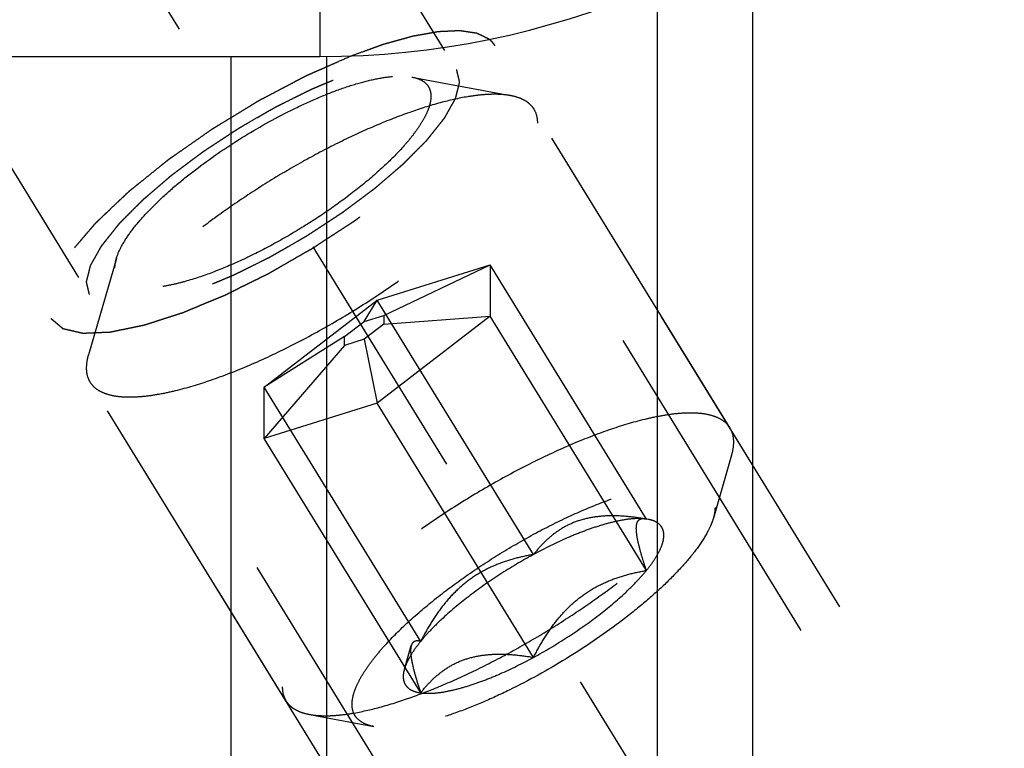
# Model space of a CAD drawing. Units: millimetres. Extents: x 0 to 594, y 0 to 420.
# Drawn here: x 338 to 347, y 212 to 219 of the extents above; entities that cross this region are included whole.
import ezdxf

# ---------------------------------------------------------------- set-up
doc = ezdxf.new("R2010")
doc.units = ezdxf.units.MM
doc.header["$LTSCALE"] = 32.67
doc.linetypes.add('CENTER', pattern=[0.6, 0.375, -0.075, 0.075, -0.075])
doc.linetypes.add('HIDDEN', pattern=[0.2, 0.1, -0.1])
for name, color, linetype in [('10010060_HL', 7, 'CONTINUOUS'), ('606771730-000_AXIS', 7, 'CONTINUOUS'), ('606771730-000_CL', 7, 'CONTINUOUS'), ('606771730-000_HL', 7, 'CONTINUOUS')]:
    doc.layers.add(name, color=color, linetype=linetype)

msp = doc.modelspace()

# ---------------------------------------------------------------- linework, layer by layer
at = {"layer": '10010060_HL', "color": 6, "linetype": 'HIDDEN'}
for p, q in [((341.7051, 218.3426), (342.6516, 218.1642)), ((344.7568, 214.9732), (342.8768, 218.033)), ((338.87, 216.6007), (338.6014, 215.6758)), ((341.3717, 216.2007), (342.4542, 216.5412)), ((341.4342, 216.055), (342.4542, 216.5412)), ((343.9542, 214.0998), (342.4542, 216.5412)), ((342.4542, 216.5412), (342.4542, 216.0475)), ((340.2892, 215.3666), (341.3717, 216.2007)), ((341.2467, 215.996), (341.3717, 216.2007)), ((342.8717, 213.7593), (341.3717, 216.2007)), ((341.0592, 215.8515), (341.2467, 215.996)), ((341.2467, 215.996), (341.4342, 216.055)), ((342.4542, 216.0475), (341.3717, 215.2134)), ((341.4342, 216.055), (341.4342, 215.9695)), ((341.4342, 215.9695), (342.4542, 216.0475)), ((343.9542, 213.6062), (342.4542, 216.0475)), ((341.4342, 215.9695), (341.2467, 215.825)), ((341.0592, 215.8515), (340.2892, 215.3666)), ((341.0592, 215.766), (341.0592, 215.8515)), ((341.2467, 215.825), (341.0592, 215.766)), ((341.2467, 215.825), (341.3717, 215.2134)), ((341.0592, 215.766), (340.2892, 214.8729)), ((340.4966, 212.3557), (338.6166, 215.4156)), ((341.7892, 212.9252), (340.2892, 215.3666)), ((340.2892, 214.8729), (340.2892, 215.3666)), ((341.3717, 215.2134), (340.2892, 214.8729)), ((342.8717, 212.772), (341.3717, 215.2134)), ((341.7892, 212.4315), (340.2892, 214.8729)), ((344.772, 214.713), (344.5965, 214.1087)), ((343.9432, 214.1023), (343.9542, 214.0998)), ((343.9715, 214.097), (343.9466, 214.1017)), ((343.9716, 214.0969), (343.9542, 214.0998)), ((341.6331, 212.6603), (341.6982, 212.8845)), ((340.7218, 212.2246), (341.3402, 212.108))]:
    msp.add_line(p, q, dxfattribs=at)
for points, knots in [([(338.87, 216.6008), (338.8821, 216.6422), (338.922, 216.7307), (339.0098, 216.8638), (339.1301, 217.0085), (339.2802, 217.1612), (339.4566, 217.3184), (339.7267, 217.5328), (340.0962, 217.7832), (340.4866, 217.9997), (340.8, 218.1437), (341.0199, 218.23), (341.224, 218.2949), (341.4074, 218.3368), (341.5658, 218.3549), (341.6627, 218.3506), (341.7051, 218.3426)], [0, 0, 0, 0, 0.037441, 0.0836, 0.138252, 0.200595, 0.269455, 0.343409, 0.500021, 0.656631, 0.730581, 0.799436, 0.861772, 0.916417, 0.962569, 1, 1, 1, 1]), ([(341.7051, 218.3426), (341.7321, 218.3375), (341.7814, 218.3236), (341.834, 218.289), (341.8621, 218.2539), (341.8821, 218.214), (341.8872, 218.1798), (341.8872, 218.1569)], [0, 0, 0, 0, 0.289316, 0.533044, 0.646386, 0.759348, 1, 1, 1, 1]), ([(342.6515, 218.1642), (342.623, 218.1696), (342.5616, 218.1768), (342.4637, 218.1781), (342.3553, 218.1706), (342.1909, 218.1479), (341.9642, 218.096), (341.6727, 218.0034), (341.3584, 217.88), (341.0291, 217.7288), (340.6927, 217.5533), (340.3575, 217.3578), (340.0316, 217.1471), (339.7231, 216.9263), (339.4393, 216.7009), (339.1872, 216.4763), (338.9729, 216.2581), (338.8241, 216.0793), (338.7296, 215.943), (338.6739, 215.8497), (338.6308, 215.7617), (338.6095, 215.7037), (338.6014, 215.6758)], [0, 0, 0, 0, 0.017669, 0.037474, 0.059468, 0.083644, 0.138278, 0.200601, 0.269443, 0.343378, 0.420802, 0.499999, 0.579196, 0.65662, 0.730555, 0.799397, 0.861721, 0.916355, 0.940531, 0.962525, 0.982329, 1, 1, 1, 1]), ([(341.8872, 218.1569), (341.8872, 218.1359), (341.8812, 218.0904), (341.8584, 218.0201), (341.8214, 217.9435), (341.7708, 217.8612), (341.7069, 217.7739), (341.6004, 217.6467), (341.4376, 217.4822), (341.2096, 217.286), (340.9501, 217.0911), (340.6688, 216.9051), (340.3765, 216.735), (340.0843, 216.5872), (339.8033, 216.4674), (339.5794, 216.3917), (339.4141, 216.35), (339.3041, 216.3293), (339.2042, 216.3181), (339.1154, 216.3166), (339.0383, 216.3248), (338.9734, 216.3427), (338.9213, 216.3708), (338.883, 216.4095), (338.8603, 216.4583), (338.8562, 216.494), (338.8562, 216.5124)], [0, 0, 0, 0, 0.016463, 0.035602, 0.057717, 0.082922, 0.111191, 0.142406, 0.21285, 0.292218, 0.377904, 0.466963, 0.556284, 0.642742, 0.723354, 0.795444, 0.827599, 0.856866, 0.883099, 0.906238, 0.926342, 0.943645, 0.95865, 0.972227, 0.98559, 1, 1, 1, 1]), ([(342.8768, 218.033), (342.8665, 218.0498), (342.8405, 218.0814), (342.7887, 218.119), (342.7246, 218.1473), (342.677, 218.1594), (342.6515, 218.1642)], [0, 0, 0, 0, 0.219538, 0.452544, 0.710112, 1, 1, 1, 1]), ([(342.9118, 217.8989), (342.9118, 217.9231), (342.9067, 217.9701), (342.8885, 218.0139), (342.8768, 218.033)], [0, 0, 0, 0, 0.518834, 1, 1, 1, 1]), ([(338.6166, 215.4156), (338.6287, 215.3959), (338.6608, 215.3588), (338.7261, 215.3175), (338.808, 215.2891), (338.9058, 215.2732), (339.0187, 215.2697), (339.1462, 215.2784), (339.2872, 215.2993), (339.5003, 215.3451), (339.7914, 215.4334), (340.1603, 215.5781), (340.5493, 215.7609), (340.9454, 215.9759), (341.335, 216.2157), (341.7051, 216.4722), (342.043, 216.7368), (342.3374, 217.0003), (342.5464, 217.2198), (342.6824, 217.3888), (342.7639, 217.5048), (342.8283, 217.6142), (342.8752, 217.7162), (342.9042, 217.81), (342.9118, 217.8708), (342.9118, 217.8989)], [0, 0, 0, 0, 0.012994, 0.027068, 0.043052, 0.061469, 0.082594, 0.106533, 0.133279, 0.162741, 0.229169, 0.304171, 0.385592, 0.470968, 0.557657, 0.64296, 0.724236, 0.799029, 0.865195, 0.894513, 0.921106, 0.94489, 0.965861, 0.984139, 1, 1, 1, 1]), ([(338.8562, 216.5124), (338.8562, 216.5193), (338.8575, 216.5492), (338.8636, 216.5787), (338.87, 216.6008)], [0, 0, 0, 0, 0.23144, 1, 1, 1, 1]), ([(338.6014, 215.6758), (338.5982, 215.6647), (338.5875, 215.6235), (338.5816, 215.5808), (338.5816, 215.5497)], [0, 0, 0, 0, 0.270036, 1, 1, 1, 1]), ([(338.5816, 215.5497), (338.5816, 215.5255), (338.5867, 215.4785), (338.6049, 215.4347), (338.6166, 215.4156)], [0, 0, 0, 0, 0.518834, 1, 1, 1, 1]), ([(344.7568, 214.9732), (344.7447, 214.9928), (344.7126, 215.0299), (344.6473, 215.0712), (344.5654, 215.0996), (344.4676, 215.1155), (344.3547, 215.1191), (344.2272, 215.1104), (344.0862, 215.0895), (343.8731, 215.0436), (343.582, 214.9553), (343.2131, 214.8107), (342.8241, 214.6278), (342.428, 214.4129), (342.0383, 214.1731), (341.6683, 213.9166), (341.3304, 213.652), (341.036, 213.3884), (340.827, 213.169), (340.691, 212.9999), (340.6095, 212.8839), (340.5451, 212.7746), (340.4982, 212.6726), (340.4692, 212.5787), (340.4616, 212.518), (340.4616, 212.4898)], [0, 0, 0, 0, 0.012994, 0.027068, 0.043052, 0.061469, 0.082594, 0.106533, 0.133279, 0.162741, 0.229169, 0.304171, 0.385592, 0.470968, 0.557657, 0.64296, 0.724236, 0.799029, 0.865195, 0.894513, 0.921106, 0.94489, 0.965861, 0.984139, 1, 1, 1, 1]), ([(344.7918, 214.8391), (344.7918, 214.8633), (344.7867, 214.9102), (344.7685, 214.954), (344.7568, 214.9732)], [0, 0, 0, 0, 0.518834, 1, 1, 1, 1]), ([(344.772, 214.713), (344.7752, 214.724), (344.7859, 214.7653), (344.7918, 214.8079), (344.7918, 214.8391)], [0, 0, 0, 0, 0.270036, 1, 1, 1, 1]), ([(340.7219, 212.2246), (340.7504, 212.2192), (340.8118, 212.212), (340.9097, 212.2106), (341.0181, 212.2181), (341.1825, 212.2408), (341.4092, 212.2927), (341.7007, 212.3854), (342.015, 212.5087), (342.3443, 212.66), (342.6807, 212.8355), (343.0159, 213.031), (343.3418, 213.2417), (343.6503, 213.4624), (343.9341, 213.6879), (344.1862, 213.9124), (344.4005, 214.1306), (344.5493, 214.3094), (344.6438, 214.4458), (344.6995, 214.5391), (344.7426, 214.627), (344.7639, 214.6851), (344.772, 214.713)], [0, 0, 0, 0, 0.017669, 0.037474, 0.059468, 0.083644, 0.138278, 0.200601, 0.269443, 0.343378, 0.420802, 0.499999, 0.579196, 0.65662, 0.730555, 0.799397, 0.861721, 0.916355, 0.940531, 0.962525, 0.982329, 1, 1, 1, 1]), ([(341.131, 212.3213), (341.131, 212.3454), (341.1379, 212.3976), (341.1642, 212.4784), (341.2066, 212.5664), (341.2647, 212.6609), (341.3381, 212.7612), (341.4604, 212.9073), (341.6474, 213.0962), (341.9093, 213.3216), (342.2074, 213.5454), (342.5305, 213.7591), (342.8662, 213.9545), (343.2018, 214.1242), (343.5246, 214.2618), (343.7817, 214.3487), (343.9716, 214.3966), (344.0979, 214.4204), (344.2126, 214.4332), (344.3147, 214.435), (344.4032, 214.4256), (344.4777, 214.405), (344.5376, 214.3728), (344.5816, 214.3283), (344.6076, 214.2723), (344.6124, 214.2312), (344.6124, 214.2101)], [0, 0, 0, 0, 0.016463, 0.035602, 0.057717, 0.082922, 0.111191, 0.142406, 0.21285, 0.292219, 0.377904, 0.466963, 0.556284, 0.642742, 0.723353, 0.795443, 0.827599, 0.856866, 0.883099, 0.906238, 0.926342, 0.943645, 0.958651, 0.972227, 0.985589, 1, 1, 1, 1]), ([(344.6124, 214.2101), (344.6124, 214.2021), (344.6109, 214.1678), (344.6038, 214.1339), (344.5965, 214.1086)], [0, 0, 0, 0, 0.231461, 1, 1, 1, 1]), ([(344.5965, 214.1086), (344.59, 214.0862), (344.5728, 214.0395), (344.5241, 213.9401), (344.4359, 213.8065), (344.2978, 213.6404), (344.1254, 213.465), (343.9227, 213.2844), (343.6126, 213.0381), (343.1881, 212.7505), (342.7397, 212.5018), (342.3798, 212.3364), (342.1271, 212.2373), (341.8927, 212.1628), (341.6822, 212.1147), (341.5232, 212.0964), (341.4125, 212.0979), (341.3631, 212.1037), (341.3402, 212.108)], [0, 0, 0, 0, 0.017677, 0.037486, 0.083639, 0.138286, 0.200622, 0.269476, 0.343423, 0.500023, 0.65662, 0.730563, 0.799412, 0.861741, 0.916379, 0.962524, 0.98233, 1, 1, 1, 1]), ([(343.9542, 214.0998), (343.8987, 214.1093), (343.7884, 214.1248), (343.6243, 214.1337), (343.466, 214.1241), (343.317, 214.0919), (343.1817, 214.0358), (343.0627, 213.9585), (342.9597, 213.8653), (342.8998, 213.7955), (342.8717, 213.7593)], [0, 0, 0, 0, 0.140436, 0.277044, 0.408638, 0.534453, 0.654862, 0.771433, 0.886031, 1, 1, 1, 1]), ([(343.9542, 214.0998), (343.9242, 214.1041), (343.8575, 214.1063), (343.7497, 214.0953), (343.6271, 214.0706), (343.4917, 214.0323), (343.3458, 213.9812), (343.1352, 213.8947), (342.9773, 213.8166), (342.8717, 213.7593)], [0, 0, 0, 0, 0.07918, 0.173464, 0.282535, 0.405421, 0.540613, 0.686225, 1, 1, 1, 1]), ([(343.9542, 213.6062), (343.9412, 213.6453), (343.9171, 213.7202), (343.8868, 213.8267), (343.8684, 213.9076), (343.86, 213.9644), (343.8572, 213.9997), (343.8577, 214.0298), (343.8621, 214.0601), (343.8731, 214.0853), (343.892, 214.0992), (343.9077, 214.1041), (343.925, 214.105), (343.937, 214.1035), (343.9432, 214.1023)], [0, 0, 0, 0, 0.218243, 0.415591, 0.584737, 0.656473, 0.718806, 0.771574, 0.815312, 0.881079, 0.908757, 0.936619, 0.966692, 1, 1, 1, 1]), ([(343.9542, 213.6062), (343.9791, 213.6366), (344.0233, 213.6952), (344.0762, 213.7824), (344.1102, 213.8617), (344.1248, 213.9326), (344.119, 213.9859), (344.1031, 214.0206), (344.0801, 214.0509), (344.0361, 214.0808), (343.9944, 214.0926), (343.9716, 214.097)], [0, 0, 0, 0, 0.191028, 0.355842, 0.49418, 0.608203, 0.70371, 0.748041, 0.792273, 0.887093, 1, 1, 1, 1]), ([(342.8717, 213.7593), (342.7614, 213.6995), (342.5476, 213.5723), (342.2517, 213.3642), (342.0313, 213.18), (341.8822, 213.0328), (341.8181, 212.9607), (341.7892, 212.9252)], [0, 0, 0, 0, 0.274, 0.54265, 0.78944, 0.900052, 1, 1, 1, 1]), ([(342.8717, 213.7593), (342.8154, 213.7497), (342.703, 213.726), (342.5379, 213.6737), (342.3788, 213.6002), (342.2302, 213.5027), (342.0962, 213.3819), (341.9787, 213.2421), (341.8766, 213.0886), (341.8172, 212.9804), (341.7892, 212.9252)], [0, 0, 0, 0, 0.120073, 0.240995, 0.363205, 0.487164, 0.613097, 0.740835, 0.869951, 1, 1, 1, 1]), ([(342.8717, 212.772), (342.982, 212.8318), (343.1958, 212.9591), (343.4917, 213.1672), (343.7121, 213.3514), (343.8612, 213.4986), (343.9253, 213.5707), (343.9542, 213.6062)], [0, 0, 0, 0, 0.274, 0.54265, 0.78944, 0.900052, 1, 1, 1, 1]), ([(342.8717, 212.772), (342.8997, 212.8272), (342.9591, 212.9354), (343.0613, 213.0889), (343.1788, 213.2287), (343.3127, 213.3495), (343.4614, 213.447), (343.6204, 213.5205), (343.7855, 213.5729), (343.8979, 213.5965), (343.9542, 213.6062)], [0, 0, 0, 0, 0.130049, 0.259166, 0.386903, 0.512836, 0.636795, 0.759005, 0.879927, 1, 1, 1, 1]), ([(341.7892, 212.9252), (341.7699, 212.9016), (341.7347, 212.8557), (341.6895, 212.7871), (341.6554, 212.7229), (341.639, 212.6806), (341.6331, 212.6603)], [0, 0, 0, 0, 0.295625, 0.561217, 0.795798, 1, 1, 1, 1]), ([(341.6982, 212.8846), (341.6953, 212.8745), (341.692, 212.8508), (341.6927, 212.8109), (341.6984, 212.7629), (341.7135, 212.6844), (341.7434, 212.5727), (341.7728, 212.4806), (341.7892, 212.4315)], [0, 0, 0, 0, 0.067378, 0.15262, 0.256559, 0.378291, 0.666764, 1, 1, 1, 1]), ([(341.7892, 212.9252), (341.7792, 212.9278), (341.7602, 212.9313), (341.7363, 212.9286), (341.7209, 212.9205), (341.7072, 212.9078), (341.701, 212.8942), (341.6982, 212.8846)], [0, 0, 0, 0, 0.274872, 0.50917, 0.619572, 0.733313, 1, 1, 1, 1]), ([(341.7892, 212.4315), (341.8173, 212.4677), (341.8771, 212.5375), (341.9802, 212.6307), (342.0992, 212.708), (342.2345, 212.7641), (342.3835, 212.7963), (342.5418, 212.8059), (342.7059, 212.797), (342.8161, 212.7815), (342.8717, 212.772)], [0, 0, 0, 0, 0.113969, 0.228567, 0.345138, 0.465547, 0.591363, 0.722956, 0.859564, 1, 1, 1, 1]), ([(341.7892, 212.4315), (341.8192, 212.4273), (341.8859, 212.4251), (341.9937, 212.436), (342.1163, 212.4608), (342.2517, 212.499), (342.3976, 212.5502), (342.6082, 212.6366), (342.7661, 212.7147), (342.8717, 212.772)], [0, 0, 0, 0, 0.07918, 0.173464, 0.282535, 0.405421, 0.540613, 0.686225, 1, 1, 1, 1]), ([(341.6331, 212.6603), (341.6288, 212.6454), (341.6224, 212.6166), (341.6206, 212.5746), (341.6277, 212.5368), (341.6438, 212.5039), (341.6689, 212.4767), (341.7021, 212.4554), (341.7429, 212.4399), (341.7731, 212.4338), (341.7892, 212.4315)], [0, 0, 0, 0, 0.142996, 0.269443, 0.383643, 0.491759, 0.601156, 0.718961, 0.85074, 1, 1, 1, 1]), ([(340.4616, 212.4898), (340.4616, 212.4656), (340.4667, 212.4187), (340.4849, 212.3748), (340.4966, 212.3557)], [0, 0, 0, 0, 0.518834, 1, 1, 1, 1]), ([(340.4966, 212.3557), (340.5069, 212.339), (340.5329, 212.3073), (340.5847, 212.2697), (340.6488, 212.2414), (340.6964, 212.2294), (340.7219, 212.2246)], [0, 0, 0, 0, 0.219538, 0.452544, 0.710112, 1, 1, 1, 1]), ([(341.3402, 212.108), (341.3091, 212.1139), (341.2525, 212.1299), (341.1922, 212.1695), (341.1598, 212.2098), (341.1368, 212.2557), (341.131, 212.295), (341.131, 212.3213)], [0, 0, 0, 0, 0.289302, 0.53303, 0.64637, 0.759328, 1, 1, 1, 1])]:
    msp.add_open_spline(points, degree=3, knots=knots, dxfattribs=at)
at = {"layer": '606771730-000_AXIS', "color": 3, "linetype": 'CENTER'}
msp.add_line((333.0575, 229.2392), (355.5507, 192.6294), dxfattribs=at)
at = {"layer": '606771730-000_CL', "color": 9, "linetype": 'CONTINUOUS'}
for p, q in [((340.8217, 220.14), (340.8217, 218.54)), ((344.0578, 219.2191), (344.0578, 200.09)), ((340.8856, 218.5403), (340.8856, 200.09))]:
    msp.add_line(p, q, dxfattribs=at)
at = {"layer": '606771730-000_CL', "color": 7, "linetype": 'CONTINUOUS'}
for p, q in [((344.9717, 219.6922), (344.9717, 199.496)), ((327.8717, 218.54), (340.8217, 218.54)), ((339.9717, 199.496), (339.9717, 218.54))]:
    msp.add_line(p, q, dxfattribs=at)
msp.add_arc((340.8217, 226.59), 8.05, 270, 90, dxfattribs=at)
at = {"layer": '606771730-000_HL', "color": 6, "linetype": 'HIDDEN'}
for p, q in [((352.2811, 201.8956), (339.3302, 222.9745)), ((341.9312, 210.8517), (334.6388, 222.7209)), ((352.6518, 202.1233), (342.5018, 218.6434)), ((348.3916, 199.5058), (338.2416, 216.0259))]:
    msp.add_line(p, q, dxfattribs=at)
for points, knots in [([(342.4449, 218.7059), (342.4303, 218.7129), (342.4085, 218.7235), (342.383, 218.7358), (342.3684, 218.7429), (342.3574, 218.7482), (342.3465, 218.7535), (342.3383, 218.7574), (342.3329, 218.7601), (342.3305, 218.7611), (342.3288, 218.7621), (342.3264, 218.7626), (342.3218, 218.7632), (342.3154, 218.7642), (342.3051, 218.7657), (342.2922, 218.7676), (342.2716, 218.7707), (342.2459, 218.7745), (342.2201, 218.7783), (342.1995, 218.7814), (342.1866, 218.7833), (342.1763, 218.7848), (342.1699, 218.7858), (342.1654, 218.7865), (342.1627, 218.7868), (342.1594, 218.7865), (342.1554, 218.7864), (342.1456, 218.7859), (342.1311, 218.7852), (342.1117, 218.7843), (342.0923, 218.7834), (342.0664, 218.7822), (342.0405, 218.781), (342.0146, 218.7798), (341.9985, 218.779), (341.9855, 218.7784), (341.9758, 218.7779), (341.9678, 218.7776), (341.9612, 218.7772), (341.9567, 218.7773), (341.9506, 218.7759), (341.9431, 218.7747), (341.9335, 218.7729), (341.9221, 218.7709), (341.9068, 218.7682), (341.8877, 218.7647), (341.8572, 218.7593), (341.8266, 218.7538), (341.7961, 218.7484), (341.7732, 218.7443), (341.7503, 218.7402), (341.7331, 218.7371), (341.7216, 218.735), (341.7159, 218.7341), (341.7101, 218.7329), (341.7012, 218.7303), (341.6906, 218.7274), (341.6733, 218.7226), (341.6517, 218.7166), (341.6172, 218.707), (341.5741, 218.6951), (341.531, 218.6831), (341.4965, 218.6735), (341.475, 218.6675), (341.4578, 218.6628), (341.4469, 218.6597), (341.4385, 218.6575), (341.4314, 218.6551), (341.4242, 218.6524), (341.4097, 218.6473), (341.3881, 218.6395), (341.3592, 218.6291), (341.3304, 218.6188), (341.2919, 218.605), (341.2245, 218.5808), (341.1668, 218.5601), (341.1283, 218.5463)], [0, 0, 0, 0, 0.0625, 0.09375, 0.109375, 0.125, 0.140625, 0.15625, 0.160156, 0.164062, 0.166016, 0.167969, 0.171875, 0.179688, 0.1875, 0.203125, 0.21875, 0.25, 0.28125, 0.296875, 0.3125, 0.320312, 0.328125, 0.332031, 0.333984, 0.335938, 0.339844, 0.34375, 0.359375, 0.375, 0.390625, 0.40625, 0.4375, 0.453125, 0.46875, 0.476562, 0.484375, 0.492188, 0.496094, 0.5, 0.503906, 0.507812, 0.515625, 0.523438, 0.53125, 0.546875, 0.5625, 0.59375, 0.609375, 0.625, 0.640625, 0.65625, 0.660156, 0.664062, 0.667969, 0.671875, 0.679688, 0.6875, 0.703125, 0.71875, 0.75, 0.78125, 0.796875, 0.8125, 0.820312, 0.828125, 0.832031, 0.835938, 0.839844, 0.84375, 0.859375, 0.875, 0.890625, 0.90625, 0.9375, 1, 1, 1, 1]), ([(338.2416, 216.0259), (338.2513, 216.0178), (338.2658, 216.0056), (338.2851, 215.9893), (338.2996, 215.9771), (338.314, 215.9649), (338.3261, 215.9548), (338.3358, 215.9466), (338.3418, 215.9415), (338.3466, 215.9375), (338.3502, 215.9344), (338.3533, 215.9319), (338.3553, 215.9301), (338.3566, 215.9291), (338.3573, 215.9282), (338.359, 215.928), (338.361, 215.9275), (338.3645, 215.9267), (338.3695, 215.9256), (338.3755, 215.9242), (338.3836, 215.9223), (338.3936, 215.9201), (338.4096, 215.9164), (338.4297, 215.9118), (338.4538, 215.9063), (338.4778, 215.9008), (338.4979, 215.8962), (338.514, 215.8925), (338.524, 215.8902), (338.532, 215.8884), (338.538, 215.887), (338.5431, 215.8859), (338.5465, 215.885), (338.5486, 215.8846), (338.5499, 215.8841), (338.5522, 215.8844), (338.5548, 215.8844), (338.5596, 215.8847), (338.5664, 215.885), (338.5746, 215.8853), (338.5855, 215.8858), (338.5992, 215.8864), (338.621, 215.8873), (338.6483, 215.8885), (338.681, 215.8899), (338.7138, 215.8913), (338.7411, 215.8924), (338.7629, 215.8934), (338.7766, 215.8939), (338.7875, 215.8944), (338.7957, 215.8947), (338.8025, 215.8951), (338.8072, 215.8952), (338.81, 215.8954), (338.8119, 215.8953), (338.8146, 215.896), (338.818, 215.8967), (338.824, 215.8979), (338.8325, 215.8997), (338.8427, 215.9018), (338.8564, 215.9046), (338.8735, 215.9081), (338.9008, 215.9138), (338.9349, 215.9208), (338.9758, 215.9293), (339.0168, 215.9377), (339.0509, 215.9448), (339.0782, 215.9504), (339.0987, 215.9547), (339.1157, 215.9582), (339.1276, 215.9606), (339.1345, 215.9621), (339.1394, 215.9629), (339.1454, 215.965), (339.153, 215.9674), (339.1666, 215.9718), (339.1858, 215.978), (339.2088, 215.9855), (339.2396, 215.9954), (339.2781, 216.0078), (339.3242, 216.0227), (339.3704, 216.0376), (339.4089, 216.0501), (339.4396, 216.06), (339.4627, 216.0674), (339.482, 216.0737), (339.4954, 216.078), (339.5031, 216.0805), (339.5087, 216.0821), (339.5152, 216.085), (339.5235, 216.0884), (339.5382, 216.0945), (339.5591, 216.1032), (339.5843, 216.1136), (339.6178, 216.1275), (339.6597, 216.1449), (339.7099, 216.1658), (339.7602, 216.1867), (339.8021, 216.204), (339.8356, 216.218), (339.8607, 216.2284), (339.8817, 216.2371), (339.8963, 216.2431), (339.9047, 216.2467), (339.9109, 216.2491), (339.9176, 216.2526), (339.9263, 216.2568), (339.9416, 216.2645), (339.9635, 216.2753), (339.9897, 216.2883), (340.0247, 216.3057), (340.0684, 216.3273), (340.1208, 216.3534), (340.1733, 216.3794), (340.217, 216.4011), (340.252, 216.4185), (340.2782, 216.4315), (340.3001, 216.4423), (340.3176, 216.4511), (340.3306, 216.4572), (340.3441, 216.4653), (340.3619, 216.4754), (340.3843, 216.4883), (340.411, 216.5037), (340.4468, 216.5242), (340.4914, 216.5498), (340.545, 216.5806), (340.5986, 216.6114), (340.6522, 216.6422), (340.6968, 216.6679), (340.7281, 216.6858), (340.7459, 216.6961), (340.7595, 216.7036), (340.772, 216.7121), (340.789, 216.7231), (340.8186, 216.7426), (340.8609, 216.7703), (340.9117, 216.8036), (340.9625, 216.8368), (341.0133, 216.8701), (341.0641, 216.9034), (341.1064, 216.9311), (341.1361, 216.9505), (341.1529, 216.9617), (341.166, 216.9698), (341.1774, 216.9787), (341.1932, 216.9904), (341.2205, 217.0108), (341.2597, 217.04), (341.3067, 217.075), (341.3537, 217.11), (341.4008, 217.145), (341.4399, 217.1742), (341.4713, 217.1975), (341.4948, 217.2151), (341.5144, 217.2296), (341.5281, 217.2398), (341.5359, 217.2457), (341.542, 217.25), (341.5469, 217.2545), (341.5539, 217.2604), (341.566, 217.2707), (341.5833, 217.2855), (341.604, 217.3032), (341.6316, 217.3268), (341.6661, 217.3563), (341.7076, 217.3917), (341.749, 217.4271), (341.7836, 217.4567), (341.8112, 217.4803), (341.8319, 217.498), (341.8491, 217.5127), (341.8613, 217.5231), (341.8681, 217.529), (341.8736, 217.5334), (341.8776, 217.5378), (341.8835, 217.5436), (341.8936, 217.5538), (341.9082, 217.5685), (341.9256, 217.586), (341.9488, 217.6094), (341.9778, 217.6386), (342.0127, 217.6737), (342.0475, 217.7087), (342.0765, 217.738), (342.0998, 217.7613), (342.1143, 217.776), (342.1259, 217.7876), (342.1346, 217.7964), (342.1419, 217.8037), (342.1476, 217.8095), (342.1523, 217.814), (342.1551, 217.8179), (342.1595, 217.8233), (342.1648, 217.83), (342.1713, 217.8381), (342.1798, 217.8488), (342.1905, 217.8622), (342.2076, 217.8836), (342.229, 217.9104), (342.2547, 217.9426), (342.2804, 217.9747), (342.3018, 218.0015), (342.3189, 218.023), (342.3296, 218.0364), (342.3381, 218.0471), (342.3446, 218.0551), (342.3499, 218.0618), (342.3537, 218.0665), (342.3558, 218.0692), (342.3576, 218.0713), (342.3584, 218.073), (342.3598, 218.0754), (342.3621, 218.0796), (342.3655, 218.0855), (342.3696, 218.0927), (342.375, 218.1023), (342.3817, 218.1142), (342.3926, 218.1333), (342.4061, 218.1572), (342.4223, 218.1858), (342.4385, 218.2145), (342.452, 218.2384), (342.4628, 218.2575), (342.4696, 218.2694), (342.475, 218.2789), (342.4791, 218.2861), (342.4824, 218.2921), (342.4848, 218.2963), (342.4861, 218.2986), (342.4874, 218.3005), (342.4875, 218.3019), (342.4881, 218.304), (342.489, 218.3074), (342.4903, 218.3125), (342.4918, 218.3185), (342.4938, 218.3265), (342.4964, 218.3365), (342.5005, 218.3526), (342.5056, 218.3726), (342.5118, 218.3967), (342.5179, 218.4207), (342.5231, 218.4407), (342.5272, 218.4568), (342.5297, 218.4668), (342.5318, 218.4748), (342.5333, 218.4808), (342.5346, 218.4858), (342.5355, 218.4894), (342.5359, 218.4913), (342.5366, 218.493), (342.5361, 218.494), (342.5358, 218.4956), (342.5351, 218.4983), (342.5342, 218.5023), (342.5331, 218.507), (342.5317, 218.5133), (342.5299, 218.5211), (342.527, 218.5336), (342.5234, 218.5493), (342.5191, 218.5681), (342.5148, 218.5869), (342.509, 218.612), (342.5047, 218.6308), (342.5018, 218.6434)], [0, 0, 0, 0, 0.015625, 0.023438, 0.03125, 0.039062, 0.046875, 0.050781, 0.054688, 0.056641, 0.058594, 0.060547, 0.061523, 0.062012, 0.0625, 0.062988, 0.063477, 0.064453, 0.066406, 0.068359, 0.070312, 0.074219, 0.078125, 0.085938, 0.09375, 0.101562, 0.109375, 0.113281, 0.117188, 0.119141, 0.121094, 0.123047, 0.124023, 0.124512, 0.125, 0.125488, 0.125977, 0.126953, 0.128906, 0.130859, 0.132812, 0.136719, 0.140625, 0.148438, 0.15625, 0.164062, 0.171875, 0.175781, 0.179688, 0.181641, 0.183594, 0.185547, 0.186523, 0.187012, 0.1875, 0.187988, 0.188477, 0.189453, 0.191406, 0.193359, 0.195312, 0.199219, 0.203125, 0.210938, 0.21875, 0.226562, 0.234375, 0.238281, 0.242188, 0.246094, 0.248047, 0.249023, 0.25, 0.250977, 0.251953, 0.253906, 0.257812, 0.261719, 0.265625, 0.273438, 0.28125, 0.289062, 0.296875, 0.300781, 0.304688, 0.308594, 0.310547, 0.311523, 0.3125, 0.313477, 0.314453, 0.316406, 0.320312, 0.324219, 0.328125, 0.335938, 0.34375, 0.351562, 0.359375, 0.363281, 0.367188, 0.371094, 0.373047, 0.374023, 0.375, 0.375977, 0.376953, 0.378906, 0.382812, 0.386719, 0.390625, 0.398438, 0.40625, 0.414062, 0.421875, 0.425781, 0.429688, 0.433594, 0.435547, 0.4375, 0.439453, 0.441406, 0.445312, 0.449219, 0.453125, 0.460938, 0.46875, 0.476562, 0.484375, 0.492188, 0.496094, 0.498047, 0.5, 0.501953, 0.503906, 0.507812, 0.515625, 0.523438, 0.53125, 0.539062, 0.546875, 0.554688, 0.558594, 0.560547, 0.5625, 0.564453, 0.566406, 0.570312, 0.578125, 0.585938, 0.59375, 0.601562, 0.609375, 0.613281, 0.617188, 0.621094, 0.623047, 0.624023, 0.625, 0.625977, 0.626953, 0.628906, 0.632812, 0.636719, 0.640625, 0.648438, 0.65625, 0.664062, 0.671875, 0.675781, 0.679688, 0.683594, 0.685547, 0.686523, 0.6875, 0.688477, 0.689453, 0.691406, 0.695312, 0.699219, 0.703125, 0.710938, 0.71875, 0.726562, 0.734375, 0.738281, 0.742188, 0.744141, 0.746094, 0.748047, 0.749023, 0.75, 0.750977, 0.751953, 0.753906, 0.755859, 0.757812, 0.761719, 0.765625, 0.773438, 0.78125, 0.789062, 0.796875, 0.800781, 0.804688, 0.806641, 0.808594, 0.810547, 0.811523, 0.812012, 0.8125, 0.812988, 0.813477, 0.814453, 0.816406, 0.818359, 0.820312, 0.824219, 0.828125, 0.835938, 0.84375, 0.851562, 0.859375, 0.863281, 0.867188, 0.869141, 0.871094, 0.873047, 0.874023, 0.874512, 0.875, 0.875488, 0.875977, 0.876953, 0.878906, 0.880859, 0.882812, 0.886719, 0.890625, 0.898438, 0.90625, 0.914062, 0.921875, 0.925781, 0.929688, 0.931641, 0.933594, 0.935547, 0.936523, 0.937012, 0.9375, 0.937988, 0.938477, 0.939453, 0.941406, 0.943359, 0.945312, 0.949219, 0.953125, 0.960938, 0.96875, 0.976562, 0.984375, 1, 1, 1, 1]), ([(342.5018, 218.6434), (342.5, 218.6461), (342.4966, 218.6515), (342.4917, 218.6582), (342.4881, 218.6632), (342.4845, 218.6676), (342.4806, 218.672), (342.4767, 218.6768), (342.4734, 218.6801), (342.4688, 218.685), (342.464, 218.6895), (342.4598, 218.6935), (342.4572, 218.6958), (342.4521, 218.6999), (342.4481, 218.7032), (342.4449, 218.7059)], [0, 0, 0, 0, 0.125, 0.25, 0.3125, 0.375, 0.4375, 0.5, 0.5625, 0.625, 0.75, 0.8125, 0.84375, 0.875, 1, 1, 1, 1]), ([(341.1283, 218.5463), (341.0827, 218.5262), (341.0142, 218.496), (340.9229, 218.4558), (340.8544, 218.4256), (340.7973, 218.4004), (340.7517, 218.3803), (340.7174, 218.3651), (340.689, 218.3529), (340.6653, 218.3401), (340.6418, 218.3278), (340.6123, 218.3123), (340.5652, 218.2875), (340.5063, 218.2566), (340.4357, 218.2195), (340.365, 218.1823), (340.3062, 218.1515), (340.2649, 218.1295), (340.2414, 218.1176), (340.2237, 218.1068), (340.2059, 218.096), (340.1823, 218.0816), (340.141, 218.0564), (340.0819, 218.0204), (340.011, 217.9772), (339.9401, 217.934), (339.8811, 217.898), (339.8397, 217.8728), (339.8161, 217.8584), (339.7984, 217.8475), (339.7807, 217.8368), (339.7592, 217.8212), (339.7206, 217.7945), (339.666, 217.7561), (339.6003, 217.7101), (339.5346, 217.6642), (339.4798, 217.6258), (339.4361, 217.5952), (339.4086, 217.576), (339.3869, 217.5607), (339.3645, 217.5454), (339.3404, 217.5256), (339.3108, 217.5019), (339.2717, 217.4703), (339.2227, 217.4308), (339.1639, 217.3834), (339.1148, 217.3438), (339.0756, 217.3122), (339.0462, 217.2885), (339.0218, 217.2688), (339.0045, 217.2549), (338.9949, 217.247), (338.9871, 217.2411), (338.9813, 217.2352), (338.9728, 217.2272), (338.9582, 217.2134), (338.9373, 217.1936), (338.9123, 217.1698), (338.8789, 217.1381), (338.8372, 217.0985), (338.7954, 217.0589), (338.7621, 217.0272), (338.737, 217.0034), (338.712, 216.9796), (338.6911, 216.9598), (338.6775, 216.9469), (338.6713, 216.941), (338.6669, 216.937), (338.6632, 216.9324), (338.6584, 216.9269), (338.6522, 216.9196), (338.6444, 216.9104), (338.635, 216.8994), (338.6225, 216.8847), (338.6006, 216.859), (338.5693, 216.8223), (338.5318, 216.7783), (338.4942, 216.7343), (338.4661, 216.7012), (338.4473, 216.6792), (338.4395, 216.67), (338.4333, 216.6627), (338.4267, 216.6553), (338.4218, 216.647), (338.4156, 216.637), (338.4075, 216.6237), (338.3972, 216.607), (338.385, 216.587), (338.3686, 216.5603), (338.3482, 216.527), (338.3277, 216.4937), (338.3113, 216.467), (338.2991, 216.447), (338.2889, 216.4303), (338.2807, 216.417), (338.2746, 216.407), (338.2692, 216.3985), (338.268, 216.3933), (338.2663, 216.3877), (338.2643, 216.3809), (338.2611, 216.3699), (338.2571, 216.3562), (338.2506, 216.3343), (338.2426, 216.3068), (338.2329, 216.2739), (338.2248, 216.2465), (338.2192, 216.2273), (338.216, 216.2163), (338.2136, 216.2081), (338.2116, 216.2012), (338.2099, 216.1958), (338.2088, 216.1917), (338.2076, 216.1881), (338.2083, 216.1861), (338.2089, 216.1829), (338.2104, 216.1761), (338.2125, 216.1655), (338.2152, 216.1528), (338.2178, 216.1401), (338.2213, 216.1232), (338.2258, 216.1021), (338.231, 216.0767), (338.2363, 216.0513), (338.2399, 216.0344), (338.2416, 216.0259)], [0, 0, 0, 0, 0.03125, 0.046875, 0.0625, 0.078125, 0.085938, 0.09375, 0.101562, 0.105469, 0.109375, 0.117188, 0.125, 0.140625, 0.15625, 0.171875, 0.1875, 0.195312, 0.199219, 0.203125, 0.207031, 0.210938, 0.21875, 0.234375, 0.25, 0.265625, 0.28125, 0.289062, 0.292969, 0.296875, 0.300781, 0.304688, 0.3125, 0.328125, 0.34375, 0.359375, 0.375, 0.382812, 0.390625, 0.394531, 0.398438, 0.40625, 0.414062, 0.421875, 0.4375, 0.453125, 0.46875, 0.476562, 0.484375, 0.492188, 0.496094, 0.498047, 0.5, 0.501953, 0.503906, 0.507812, 0.515625, 0.523438, 0.53125, 0.546875, 0.5625, 0.570312, 0.578125, 0.585938, 0.59375, 0.597656, 0.598633, 0.599609, 0.601562, 0.603516, 0.605469, 0.609375, 0.613281, 0.617188, 0.625, 0.640625, 0.65625, 0.671875, 0.6875, 0.691406, 0.695312, 0.697266, 0.699219, 0.703125, 0.707031, 0.710938, 0.71875, 0.726562, 0.734375, 0.75, 0.765625, 0.773438, 0.78125, 0.789062, 0.792969, 0.796875, 0.800781, 0.802734, 0.804688, 0.808594, 0.8125, 0.820312, 0.828125, 0.84375, 0.859375, 0.875, 0.882812, 0.886719, 0.890625, 0.894531, 0.896484, 0.898438, 0.900391, 0.901367, 0.902344, 0.90625, 0.914062, 0.921875, 0.929688, 0.9375, 0.953125, 0.96875, 0.984375, 1, 1, 1, 1]), ([(338.6123, 216.2537), (338.6099, 216.2638), (338.6063, 216.279), (338.6015, 216.2993), (338.5979, 216.3146), (338.5943, 216.3298), (338.5913, 216.3425), (338.5889, 216.3526), (338.5875, 216.359), (338.5863, 216.364), (338.5854, 216.3679), (338.5846, 216.371), (338.5841, 216.3736), (338.5833, 216.3753), (338.5843, 216.378), (338.585, 216.3812), (338.5861, 216.3854), (338.5873, 216.3903), (338.5889, 216.3969), (338.591, 216.4052), (338.5942, 216.4184), (338.5984, 216.4348), (338.6033, 216.4546), (338.6082, 216.4744), (338.6123, 216.4909), (338.6156, 216.5041), (338.6181, 216.514), (338.6202, 216.5223), (338.6215, 216.528), (338.6225, 216.5314), (338.6227, 216.5337), (338.6247, 216.5368), (338.6268, 216.5407), (338.6308, 216.5476), (338.6362, 216.5574), (338.6429, 216.5692), (338.6517, 216.585), (338.6628, 216.6046), (338.676, 216.6282), (338.6893, 216.6518), (338.7003, 216.6715), (338.7092, 216.6873), (338.7158, 216.6991), (338.7213, 216.7089), (338.7251, 216.7158), (338.7275, 216.7197), (338.7287, 216.7225), (338.7318, 216.7261), (338.7353, 216.7305), (338.7416, 216.7384), (338.7505, 216.7497), (338.7613, 216.7632), (338.7757, 216.7812), (338.7936, 216.8037), (338.8151, 216.8307), (338.8366, 216.8577), (338.8546, 216.8803), (338.8689, 216.8983), (338.8796, 216.9118), (338.8886, 216.923), (338.8949, 216.9309), (338.8985, 216.9354), (338.9009, 216.9387), (338.9048, 216.9424), (338.9094, 216.9471), (338.9177, 216.9554), (338.9294, 216.9672), (338.9435, 216.9815), (338.9623, 217.0004), (338.9858, 217.0241), (339.014, 217.0526), (339.0422, 217.081), (339.0657, 217.1047), (339.0845, 217.1237), (339.0986, 217.1379), (339.1104, 217.1498), (339.1186, 217.1581), (339.1234, 217.1628), (339.1266, 217.1663), (339.1312, 217.17), (339.1368, 217.1749), (339.1468, 217.1834), (339.161, 217.1956), (339.1781, 217.2102), (339.2008, 217.2297), (339.2293, 217.2541), (339.2634, 217.2834), (339.2975, 217.3126), (339.3317, 217.3419), (339.3602, 217.3662), (339.38, 217.3833), (339.3915, 217.393), (339.3996, 217.4004), (339.4097, 217.4076), (339.4225, 217.4172), (339.4452, 217.4341), (339.4775, 217.4582), (339.5162, 217.4872), (339.555, 217.5161), (339.5938, 217.545), (339.6325, 217.574), (339.6649, 217.5981), (339.6874, 217.615), (339.7004, 217.6246), (339.7098, 217.6319), (339.7208, 217.6388), (339.7349, 217.6482), (339.7599, 217.6645), (339.7954, 217.6878), (339.8381, 217.7158), (339.8808, 217.7438), (339.9235, 217.7718), (339.9661, 217.7998), (340.0017, 217.8231), (340.0266, 217.8395), (340.0409, 217.8488), (340.0514, 217.856), (340.0624, 217.862), (340.0769, 217.8704), (340.1022, 217.885), (340.153, 217.9142), (340.2109, 217.9475), (340.2689, 217.9808), (340.3124, 218.0059), (340.3486, 218.0267), (340.374, 218.0413), (340.3885, 218.0495), (340.3994, 218.0561), (340.4102, 218.0612), (340.4246, 218.0685), (340.4499, 218.081), (340.5005, 218.1062), (340.5583, 218.1349), (340.6161, 218.1637), (340.6594, 218.1853), (340.6956, 218.2032), (340.7209, 218.2159), (340.7353, 218.223), (340.7463, 218.2287), (340.7565, 218.2327), (340.7704, 218.2386), (340.7946, 218.2486), (340.8293, 218.2631), (340.8708, 218.2804), (340.9124, 218.2977), (340.954, 218.315), (340.9886, 218.3294), (341.0163, 218.341), (341.0371, 218.3496), (341.0544, 218.3568), (341.0666, 218.3619), (341.0734, 218.3648), (341.0788, 218.3671), (341.0835, 218.3685), (341.09, 218.3707), (341.1013, 218.3743), (341.1175, 218.3795), (341.1369, 218.3858), (341.1628, 218.3942), (341.1952, 218.4047), (341.234, 218.4173), (341.2729, 218.4298), (341.3052, 218.4403), (341.3311, 218.4487), (341.3506, 218.455), (341.3667, 218.4602), (341.3781, 218.4639), (341.3845, 218.4659), (341.3896, 218.4678), (341.3935, 218.4684), (341.3991, 218.4696), (341.4088, 218.4716), (341.4227, 218.4745), (341.4393, 218.4779), (341.4615, 218.4825), (341.4892, 218.4883), (341.5225, 218.4952), (341.5558, 218.5021), (341.5835, 218.5079), (341.6057, 218.5125), (341.6224, 218.516), (341.6362, 218.5188), (341.646, 218.5209), (341.6514, 218.522), (341.6559, 218.5231), (341.659, 218.523), (341.6636, 218.5233), (341.6715, 218.5236), (341.6828, 218.5241), (341.6964, 218.5248), (341.7145, 218.5256), (341.7372, 218.5267), (341.7643, 218.5279), (341.7915, 218.5292), (341.8141, 218.5302), (341.8322, 218.531), (341.8458, 218.5317), (341.8571, 218.5322), (341.8651, 218.5326), (341.8695, 218.5327), (341.8732, 218.5331), (341.8754, 218.5323), (341.8789, 218.5317), (341.8846, 218.5303), (341.893, 218.5285), (341.903, 218.5263), (341.9164, 218.5233), (341.933, 218.5196), (341.9531, 218.5151), (341.9731, 218.5107), (341.9898, 218.507), (342.0031, 218.504), (342.0115, 218.5022), (342.0181, 218.5007), (342.0231, 218.4996), (342.0273, 218.4987), (342.0306, 218.4979), (342.0334, 218.4976), (342.0346, 218.496), (342.0368, 218.4944), (342.0393, 218.4922), (342.0423, 218.4897), (342.0464, 218.4863), (342.0515, 218.482), (342.0597, 218.4752), (342.0699, 218.4667), (342.0821, 218.4565), (342.0944, 218.4463), (342.1107, 218.4327), (342.123, 218.4225), (342.1311, 218.4157)], [0, 0, 0, 0, 0.015625, 0.023438, 0.03125, 0.039062, 0.046875, 0.050781, 0.054688, 0.056641, 0.058594, 0.060547, 0.061523, 0.0625, 0.063477, 0.064453, 0.066406, 0.068359, 0.070312, 0.074219, 0.078125, 0.085938, 0.09375, 0.101562, 0.109375, 0.113281, 0.117188, 0.121094, 0.123047, 0.124023, 0.125, 0.125977, 0.126953, 0.128906, 0.132812, 0.136719, 0.140625, 0.148438, 0.15625, 0.164062, 0.171875, 0.175781, 0.179688, 0.183594, 0.185547, 0.186523, 0.1875, 0.188477, 0.189453, 0.191406, 0.195312, 0.199219, 0.203125, 0.210938, 0.21875, 0.226562, 0.234375, 0.238281, 0.242188, 0.246094, 0.248047, 0.249023, 0.25, 0.250977, 0.251953, 0.253906, 0.257812, 0.261719, 0.265625, 0.273438, 0.28125, 0.289062, 0.296875, 0.300781, 0.304688, 0.308594, 0.310547, 0.311523, 0.3125, 0.313477, 0.314453, 0.316406, 0.320312, 0.324219, 0.328125, 0.335938, 0.34375, 0.351562, 0.359375, 0.367188, 0.371094, 0.373047, 0.375, 0.376953, 0.378906, 0.382812, 0.390625, 0.398438, 0.40625, 0.414062, 0.421875, 0.429688, 0.433594, 0.435547, 0.4375, 0.439453, 0.441406, 0.445312, 0.453125, 0.460938, 0.46875, 0.476562, 0.484375, 0.492188, 0.496094, 0.498047, 0.5, 0.501953, 0.503906, 0.507812, 0.515625, 0.53125, 0.539062, 0.546875, 0.554688, 0.558594, 0.560547, 0.5625, 0.564453, 0.566406, 0.570312, 0.578125, 0.59375, 0.601562, 0.609375, 0.617188, 0.621094, 0.623047, 0.625, 0.626953, 0.628906, 0.632812, 0.640625, 0.648438, 0.65625, 0.664062, 0.671875, 0.675781, 0.679688, 0.683594, 0.685547, 0.686523, 0.6875, 0.688477, 0.689453, 0.691406, 0.695312, 0.699219, 0.703125, 0.710938, 0.71875, 0.726562, 0.734375, 0.738281, 0.742188, 0.746094, 0.748047, 0.749023, 0.75, 0.750977, 0.751953, 0.753906, 0.757812, 0.761719, 0.765625, 0.773438, 0.78125, 0.789062, 0.796875, 0.800781, 0.804688, 0.808594, 0.810547, 0.811523, 0.8125, 0.813477, 0.814453, 0.816406, 0.820312, 0.824219, 0.828125, 0.835938, 0.84375, 0.851562, 0.859375, 0.863281, 0.867188, 0.871094, 0.873047, 0.874023, 0.875, 0.875977, 0.876953, 0.878906, 0.882812, 0.886719, 0.890625, 0.898438, 0.90625, 0.914062, 0.921875, 0.925781, 0.929688, 0.931641, 0.933594, 0.935547, 0.936523, 0.9375, 0.938477, 0.939453, 0.941406, 0.943359, 0.945312, 0.949219, 0.953125, 0.960938, 0.96875, 0.976562, 0.984375, 1, 1, 1, 1]), ([(342.1311, 218.4157), (342.1335, 218.4055), (342.1371, 218.3903), (342.1419, 218.37), (342.1455, 218.3548), (342.1491, 218.3395), (342.1521, 218.3269), (342.1545, 218.3167), (342.1559, 218.3104), (342.1571, 218.3053), (342.158, 218.3015), (342.1588, 218.2983), (342.1593, 218.2957), (342.1601, 218.294), (342.1591, 218.2913), (342.1584, 218.2881), (342.1573, 218.284), (342.1561, 218.279), (342.1545, 218.2724), (342.1524, 218.2642), (342.1492, 218.251), (342.145, 218.2345), (342.1401, 218.2147), (342.1352, 218.1949), (342.1311, 218.1784), (342.1278, 218.1652), (342.1253, 218.1553), (342.1232, 218.147), (342.1219, 218.1413), (342.1209, 218.138), (342.1207, 218.1357), (342.1187, 218.1325), (342.1166, 218.1287), (342.1126, 218.1217), (342.1072, 218.1119), (342.1005, 218.1001), (342.0917, 218.0844), (342.0806, 218.0647), (342.0674, 218.0411), (342.0541, 218.0175), (342.0431, 217.9978), (342.0342, 217.9821), (342.0276, 217.9703), (342.0221, 217.9604), (342.0183, 217.9536), (342.0159, 217.9496), (342.0147, 217.9468), (342.0116, 217.9433), (342.0081, 217.9388), (342.0018, 217.9309), (341.9929, 217.9197), (341.9821, 217.9061), (341.9677, 217.8881), (341.9498, 217.8656), (341.9283, 217.8386), (341.9068, 217.8116), (341.8888, 217.7891), (341.8745, 217.7711), (341.8638, 217.7576), (341.8548, 217.7463), (341.8485, 217.7384), (341.8449, 217.7339), (341.8425, 217.7306), (341.8386, 217.727), (341.834, 217.7223), (341.8257, 217.7139), (341.814, 217.7021), (341.7999, 217.6879), (341.7811, 217.6689), (341.7576, 217.6452), (341.7294, 217.6168), (341.7012, 217.5883), (341.6777, 217.5646), (341.6589, 217.5456), (341.6448, 217.5314), (341.633, 217.5196), (341.6248, 217.5113), (341.62, 217.5065), (341.6168, 217.503), (341.6122, 217.4993), (341.6066, 217.4944), (341.5966, 217.4859), (341.5824, 217.4737), (341.5653, 217.4591), (341.5426, 217.4396), (341.5141, 217.4152), (341.48, 217.386), (341.4459, 217.3567), (341.4117, 217.3275), (341.3832, 217.3031), (341.3634, 217.286), (341.3519, 217.2763), (341.3438, 217.2689), (341.3337, 217.2617), (341.3209, 217.2521), (341.2982, 217.2352), (341.2659, 217.2111), (341.2272, 217.1822), (341.1884, 217.1532), (341.1496, 217.1243), (341.1109, 217.0953), (341.0785, 217.0712), (341.056, 217.0543), (341.043, 217.0447), (341.0336, 217.0374), (341.0226, 217.0305), (341.0085, 217.0211), (340.9835, 217.0048), (340.948, 216.9815), (340.9053, 216.9535), (340.8626, 216.9255), (340.8199, 216.8975), (340.7773, 216.8695), (340.7417, 216.8462), (340.7168, 216.8298), (340.7025, 216.8206), (340.692, 216.8133), (340.681, 216.8073), (340.6665, 216.7989), (340.6412, 216.7844), (340.5904, 216.7552), (340.5325, 216.7218), (340.4745, 216.6885), (340.431, 216.6635), (340.3948, 216.6427), (340.3694, 216.628), (340.3549, 216.6198), (340.344, 216.6132), (340.3332, 216.6081), (340.3188, 216.6009), (340.2935, 216.5883), (340.2429, 216.5631), (340.1851, 216.5344), (340.1273, 216.5056), (340.084, 216.484), (340.0478, 216.4661), (340.0225, 216.4534), (340.0081, 216.4464), (339.9971, 216.4406), (339.9869, 216.4367), (339.973, 216.4308), (339.9488, 216.4207), (339.9141, 216.4063), (339.8726, 216.389), (339.831, 216.3716), (339.7894, 216.3543), (339.7548, 216.3399), (339.7271, 216.3283), (339.7063, 216.3197), (339.689, 216.3125), (339.6768, 216.3074), (339.67, 216.3046), (339.6646, 216.3022), (339.6599, 216.3008), (339.6534, 216.2987), (339.6421, 216.2951), (339.6259, 216.2898), (339.6065, 216.2835), (339.5806, 216.2751), (339.5482, 216.2646), (339.5094, 216.2521), (339.4705, 216.2395), (339.4382, 216.229), (339.4123, 216.2206), (339.3928, 216.2143), (339.3767, 216.2091), (339.3653, 216.2054), (339.3589, 216.2034), (339.3538, 216.2016), (339.3499, 216.201), (339.3443, 216.1997), (339.3346, 216.1978), (339.3207, 216.1949), (339.3041, 216.1914), (339.2819, 216.1868), (339.2542, 216.181), (339.2209, 216.1741), (339.1876, 216.1672), (339.1599, 216.1614), (339.1377, 216.1568), (339.121, 216.1534), (339.1072, 216.1505), (339.0974, 216.1484), (339.092, 216.1474), (339.0875, 216.1463), (339.0844, 216.1464), (339.0798, 216.1461), (339.0719, 216.1457), (339.0606, 216.1452), (339.047, 216.1446), (339.0289, 216.1437), (339.0062, 216.1427), (338.9791, 216.1414), (338.9519, 216.1402), (338.9293, 216.1391), (338.9112, 216.1383), (338.8976, 216.1376), (338.8863, 216.1372), (338.8783, 216.1367), (338.8739, 216.1366), (338.8702, 216.1362), (338.868, 216.137), (338.8645, 216.1377), (338.8588, 216.139), (338.8504, 216.1408), (338.8404, 216.1431), (338.827, 216.146), (338.8104, 216.1497), (338.7903, 216.1542), (338.7703, 216.1586), (338.7536, 216.1623), (338.7403, 216.1653), (338.7319, 216.1672), (338.7253, 216.1686), (338.7203, 216.1698), (338.7161, 216.1706), (338.7128, 216.1715), (338.71, 216.1718), (338.7088, 216.1733), (338.7066, 216.1749), (338.7041, 216.1771), (338.7011, 216.1796), (338.697, 216.183), (338.6919, 216.1873), (338.6837, 216.1941), (338.6735, 216.2026), (338.6613, 216.2128), (338.649, 216.223), (338.6327, 216.2366), (338.6204, 216.2469), (338.6123, 216.2537)], [0, 0, 0, 0, 0.015625, 0.023438, 0.03125, 0.039062, 0.046875, 0.050781, 0.054688, 0.056641, 0.058594, 0.060547, 0.061523, 0.0625, 0.063477, 0.064453, 0.066406, 0.068359, 0.070312, 0.074219, 0.078125, 0.085938, 0.09375, 0.101562, 0.109375, 0.113281, 0.117188, 0.121094, 0.123047, 0.124023, 0.125, 0.125977, 0.126953, 0.128906, 0.132812, 0.136719, 0.140625, 0.148438, 0.15625, 0.164062, 0.171875, 0.175781, 0.179688, 0.183594, 0.185547, 0.186523, 0.1875, 0.188477, 0.189453, 0.191406, 0.195312, 0.199219, 0.203125, 0.210938, 0.21875, 0.226562, 0.234375, 0.238281, 0.242188, 0.246094, 0.248047, 0.249023, 0.25, 0.250977, 0.251953, 0.253906, 0.257812, 0.261719, 0.265625, 0.273438, 0.28125, 0.289062, 0.296875, 0.300781, 0.304688, 0.308594, 0.310547, 0.311523, 0.3125, 0.313477, 0.314453, 0.316406, 0.320312, 0.324219, 0.328125, 0.335938, 0.34375, 0.351562, 0.359375, 0.367188, 0.371094, 0.373047, 0.375, 0.376953, 0.378906, 0.382812, 0.390625, 0.398438, 0.40625, 0.414062, 0.421875, 0.429688, 0.433594, 0.435547, 0.4375, 0.439453, 0.441406, 0.445312, 0.453125, 0.460938, 0.46875, 0.476562, 0.484375, 0.492188, 0.496094, 0.498047, 0.5, 0.501953, 0.503906, 0.507812, 0.515625, 0.53125, 0.539062, 0.546875, 0.554688, 0.558594, 0.560547, 0.5625, 0.564453, 0.566406, 0.570312, 0.578125, 0.59375, 0.601562, 0.609375, 0.617188, 0.621094, 0.623047, 0.625, 0.626953, 0.628906, 0.632812, 0.640625, 0.648438, 0.65625, 0.664062, 0.671875, 0.675781, 0.679688, 0.683594, 0.685547, 0.686523, 0.6875, 0.688477, 0.689453, 0.691406, 0.695312, 0.699219, 0.703125, 0.710938, 0.71875, 0.726562, 0.734375, 0.738281, 0.742188, 0.746094, 0.748047, 0.749023, 0.75, 0.750977, 0.751953, 0.753906, 0.757812, 0.761719, 0.765625, 0.773438, 0.78125, 0.789062, 0.796875, 0.800781, 0.804688, 0.808594, 0.810547, 0.811523, 0.8125, 0.813477, 0.814453, 0.816406, 0.820312, 0.824219, 0.828125, 0.835938, 0.84375, 0.851562, 0.859375, 0.863281, 0.867188, 0.871094, 0.873047, 0.874023, 0.875, 0.875977, 0.876953, 0.878906, 0.882812, 0.886719, 0.890625, 0.898438, 0.90625, 0.914062, 0.921875, 0.925781, 0.929688, 0.931641, 0.933594, 0.935547, 0.936523, 0.9375, 0.938477, 0.939453, 0.941406, 0.943359, 0.945312, 0.949219, 0.953125, 0.960938, 0.96875, 0.976562, 0.984375, 1, 1, 1, 1])]:
    msp.add_open_spline(points, degree=3, knots=knots, dxfattribs=at)

doc.saveas('drawing.dxf')
